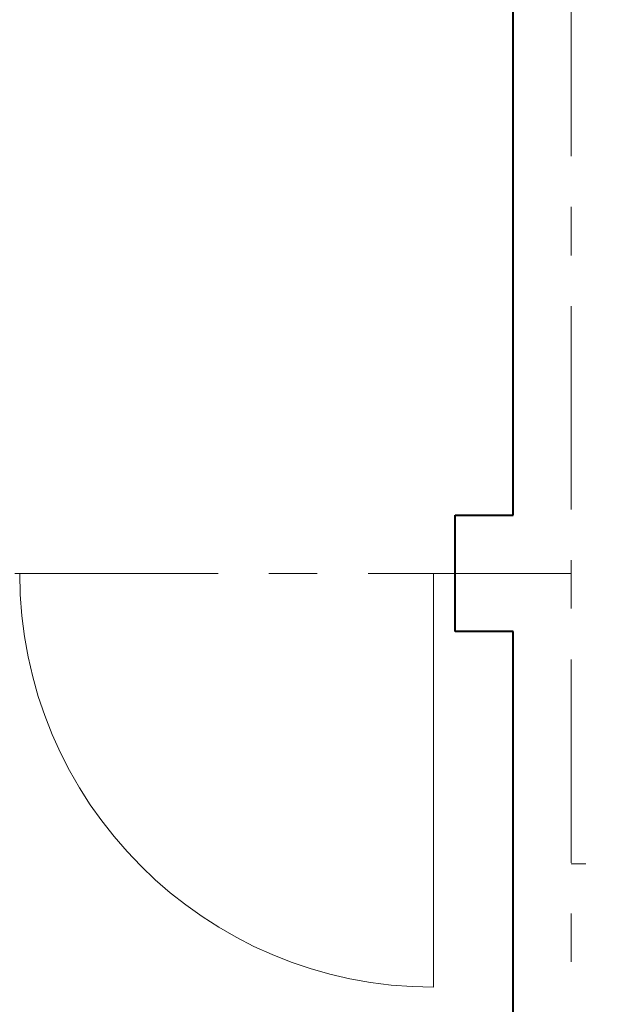
# Model space of a CAD drawing. Units: millimetres. Extents: x 2634.8 to 2654.2, y 2027.7 to 2049.1.
# Drawn here: x 2640 to 2641.3, y 2035.5 to 2037.5 of the extents above; entities that cross this region are included whole.
import ezdxf

# ---------------------------------------------------------------- set-up
doc = ezdxf.new("R2010")
doc.units = ezdxf.units.MM
doc.linetypes.add('ACAD_ISO10W100', pattern=[18, 12, -3, 0, -3])
for name, color, linetype, lineweight in [('Eje Muro', 12, 'ACAD_ISO10W100', 5), ('Muro1', 162, 'Continuous', 40), ('Puertas', 52, 'Continuous', 5)]:
    doc.layers.add(name, color=color, linetype=linetype, lineweight=lineweight)

msp = doc.modelspace()

# ---------------------------------------------------------------- linework, layer by layer
at = {"layer": 'Eje Muro', "ltscale": 0.035}
for p, q in [((2641.174, 2029.237), (2641.174, 2040.1249)), ((2641.174, 2036.4049), (2636.9992, 2036.4049)), ((2647.774, 2035.8049), (2641.174, 2035.8049))]:
    msp.add_line(p, q, dxfattribs=at)
at = {"layer": 'Muro1'}
for points in [[(2641.054, 2036.5249), (2641.054, 2040.1249)], [(2641.054, 2036.5249), (2641.054, 2040.1249)], [(2640.934, 2036.2849), (2640.934, 2036.5249)], [(2640.934, 2036.5249), (2641.054, 2036.5249)], [(2640.934, 2036.2849), (2640.934, 2036.5249)], [(2640.934, 2036.5249), (2641.054, 2036.5249)], [(2641.054, 2036.2849), (2640.934, 2036.2849)], [(2641.054, 2036.2849), (2640.934, 2036.2849)], [(2641.054, 2032.0249), (2641.054, 2036.2849)], [(2641.054, 2032.0249), (2641.054, 2036.2849)]]:
    msp.add_lwpolyline(points, dxfattribs=at)
at = {"layer": 'Puertas', "linetype": 'ByBlock'}
msp.add_line((2640.889, 2036.4049), (2640.889, 2035.5499), dxfattribs=at)
msp.add_arc((2640.889, 2036.4049), 0.855, 180, 270, dxfattribs=at)

doc.saveas('drawing.dxf')
